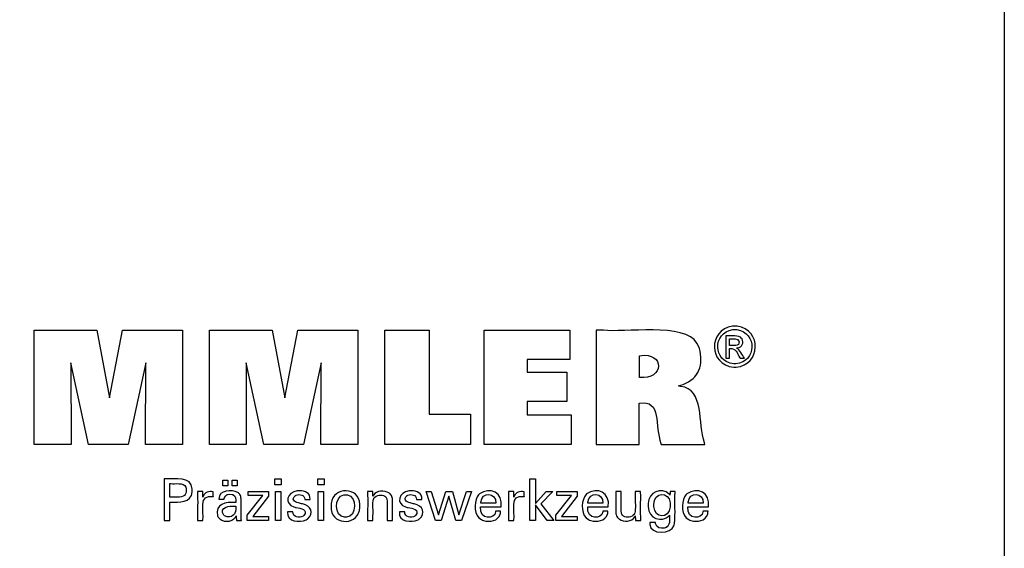
# Model space of a CAD drawing. Extents: x 13 to 827, y 18 to 575.
# Drawn here: x 631 to 827, y 123 to 229 of the extents above; entities that cross this region are included whole.
import ezdxf

# ---------------------------------------------------------------- set-up
doc = ezdxf.new("R2010")
doc.units = 0
doc.header["$MEASUREMENT"] = 0
doc.layers.add('Ebene 1', color=7, linetype='Continuous', lineweight=0)

msp = doc.modelspace()

# ---------------------------------------------------------------- linework, layer by layer
at = {"layer": 'Ebene 1', "color": 18, "lineweight": 25, "true_color": 0x000000}
for points in [[(12.63, 17.83), (12.63, 575.2), (827.22, 575.2), (827.22, 17.83)], [(671.3, 135.59), (671.3, 136.76), (672.33, 136.76), (672.33, 135.59)], [(673.16, 135.59), (673.16, 136.76), (674.19, 136.76), (674.19, 135.59)], [(682.94, 137.01), (682.94, 135.83), (681.69, 135.83), (681.69, 137.01)], [(691.5, 137.01), (691.5, 135.83), (690.25, 135.83), (690.25, 137.01)], [(681.79, 128.69), (681.79, 134.49), (682.86, 134.49), (682.86, 128.69)], [(690.34, 128.69), (690.34, 134.49), (691.41, 134.49), (691.41, 128.69)]]:
    msp.add_lwpolyline(points, close=True, dxfattribs=at)
for points in [[(633.68, 143.82), (633.68, 166.64), (646.2, 166.64), (648.7, 153.14), (651.3, 166.64), (663.24, 166.64), (663.24, 143.82), (655.86, 143.82), (655.96, 160.15), (652.42, 143.82), (644.49, 143.82), (640.99, 160.15), (641.03, 143.82), (633.68, 143.82)], [(668.66, 143.82), (668.66, 166.64), (681.17, 166.64), (683.68, 153.14), (686.28, 166.64), (698.22, 166.64), (698.22, 143.82), (690.84, 143.82), (690.94, 160.15), (687.4, 143.82), (679.47, 143.82), (675.97, 160.15), (676, 143.82), (668.66, 143.82)], [(720.74, 149.88), (720.74, 143.82), (703.63, 143.82), (703.63, 166.61), (712.45, 166.61), (712.45, 149.88), (720.74, 149.88)], [(723.44, 143.82), (723.44, 166.64), (740.51, 166.64), (740.51, 160.78), (732.05, 160.78), (732.05, 158.3), (739.91, 158.3), (739.91, 152.44), (732.05, 152.44), (732.05, 149.75), (740.81, 149.75), (740.81, 143.82), (723.44, 143.82)], [(733.66, 128.69), (732.59, 128.69), (732.59, 137.01), (733.66, 137.01), (733.66, 132.12), (735.85, 134.5), (737.16, 134.5), (734.74, 132), (737.33, 128.69), (736.02, 128.69), (733.66, 131.8), (733.66, 128.69)], [(676.17, 128.69), (676.17, 129.76), (679.26, 133.69), (676.37, 133.69), (676.37, 134.49), (680.44, 134.49), (680.44, 133.55), (677.27, 129.51), (680.43, 129.51), (680.43, 128.69), (676.17, 128.69)], [(717.1, 134.49), (718.42, 129.84), (719.9, 134.49), (720.93, 134.49), (718.93, 128.69), (717.81, 128.69), (716.41, 133.56), (714.88, 128.69), (713.75, 128.69), (711.85, 134.49), (712.9, 134.49), (714.34, 129.84), (715.8, 134.49), (717.1, 134.49)], [(737.76, 128.69), (737.76, 129.76), (740.85, 133.69), (737.95, 133.69), (737.95, 134.49), (742.03, 134.49), (742.03, 133.55), (738.85, 129.51), (742.02, 129.51), (742.02, 128.69), (737.76, 128.69)]]:
    msp.add_lwpolyline(points, dxfattribs=at)
for points, knots in [([(745.8, 143.82), (745.8, 143.82), (745.8, 144.61), (745.8, 144.61), (745.8, 151.69), (745.8, 158.78), (745.8, 165.86), (745.8, 165.86), (745.8, 166.64), (745.8, 166.64), (745.8, 166.64), (747.28, 166.64), (747.28, 166.64), (751.04, 166.07), (763.61, 168.22), (765.91, 164.04), (765.91, 164.04), (766.16, 163.57), (766.16, 163.57), (766.16, 163.57), (766.38, 163.01), (766.38, 163.01), (767.25, 159.89), (766.36, 156.97), (763.13, 155.82), (763.13, 155.82), (762.67, 155.66), (762.67, 155.66), (762.67, 155.66), (762.19, 155.52), (762.19, 155.52), (762.19, 155.52), (762.64, 155.44), (762.64, 155.44), (767.42, 154.88), (766.08, 148.06), (767.4, 144.17), (767.4, 144.17), (767.47, 143.82), (767.47, 143.82), (767.47, 143.82), (767.18, 143.82), (767.18, 143.82), (764.47, 143.82), (761.77, 143.82), (759.06, 143.82), (759.06, 143.82), (758.77, 143.82), (758.77, 143.82), (758.77, 143.82), (758.7, 144.07), (758.7, 144.07), (757.42, 147.47), (758.9, 152.9), (754.42, 152.09), (754.42, 152.09), (754.39, 152.08), (754.39, 152.08), (754.39, 152.08), (754.39, 151.8), (754.39, 151.8), (754.39, 149.24), (754.39, 146.67), (754.39, 144.11), (754.39, 144.11), (754.39, 143.82), (754.39, 143.82), (754.39, 143.82), (754.1, 143.82), (754.1, 143.82), (751.43, 143.82), (748.76, 143.82), (746.1, 143.82), (746.1, 143.82), (745.8, 143.82), (745.8, 143.82)], [0, 0, 0, 0, 1, 1, 1, 2, 2, 2, 3, 3, 3, 4, 4, 4, 5, 5, 5, 6, 6, 6, 7, 7, 7, 8, 8, 8, 9, 9, 9, 10, 10, 10, 11, 11, 11, 12, 12, 12, 13, 13, 13, 14, 14, 14, 15, 15, 15, 16, 16, 16, 17, 17, 17, 18, 18, 18, 19, 19, 19, 20, 20, 20, 21, 21, 21, 22, 22, 22, 23, 23, 23, 24, 24, 24, 25, 25, 25, 25]), ([(773.46, 167.45), (773.46, 167.45), (773.69, 167.44), (773.69, 167.44), (773.69, 167.44), (773.92, 167.42), (773.92, 167.42), (778.89, 166.71), (778.7, 159.71), (773.7, 159.26), (773.7, 159.26), (773.46, 159.25), (773.46, 159.25), (773.46, 159.25), (773.23, 159.26), (773.23, 159.26), (768.22, 159.72), (768.03, 166.7), (773.01, 167.42), (773.01, 167.42), (773.23, 167.44), (773.23, 167.44), (773.23, 167.44), (773.46, 167.45), (773.46, 167.45)], [0, 0, 0, 0, 1, 1, 1, 2, 2, 2, 3, 3, 3, 4, 4, 4, 5, 5, 5, 6, 6, 6, 7, 7, 7, 8, 8, 8, 8]), ([(773.46, 166.77), (773.46, 166.77), (773.27, 166.77), (773.27, 166.77), (773.27, 166.77), (773.08, 166.75), (773.08, 166.75), (768.93, 166.13), (769.09, 160.33), (773.27, 159.94), (773.27, 159.94), (773.46, 159.93), (773.46, 159.93), (773.46, 159.93), (773.66, 159.94), (773.66, 159.94), (777.83, 160.32), (777.99, 166.14), (773.84, 166.75), (773.84, 166.75), (773.65, 166.77), (773.65, 166.77), (773.65, 166.77), (773.46, 166.77), (773.46, 166.77)], [0, 0, 0, 0, 1, 1, 1, 2, 2, 2, 3, 3, 3, 4, 4, 4, 5, 5, 5, 6, 6, 6, 7, 7, 7, 8, 8, 8, 8]), ([(771.67, 161.09), (771.67, 161.09), (771.67, 161.24), (771.67, 161.24), (771.67, 162.61), (771.67, 163.98), (771.67, 165.34), (771.67, 165.34), (771.67, 165.5), (771.67, 165.5), (771.67, 165.5), (771.86, 165.5), (771.86, 165.5), (772.61, 165.42), (774.34, 165.74), (774.81, 165.01), (774.81, 165.01), (774.86, 164.95), (774.86, 164.95), (774.86, 164.95), (774.9, 164.88), (774.9, 164.88), (775.33, 164.14), (774.86, 163.26), (774.05, 163.09), (774.05, 163.09), (773.93, 163.07), (773.93, 163.07), (773.93, 163.07), (773.8, 163.06), (773.8, 163.06), (773.8, 163.06), (773.85, 163.04), (773.85, 163.04), (774.41, 162.83), (775.01, 161.6), (775.35, 161.12), (775.35, 161.12), (775.37, 161.09), (775.37, 161.09), (775.37, 161.09), (775.34, 161.09), (775.34, 161.09), (775.07, 161.09), (774.8, 161.09), (774.53, 161.09), (774.53, 161.09), (774.5, 161.09), (774.5, 161.09), (774.5, 161.09), (774.49, 161.11), (774.49, 161.11), (773.85, 162.06), (773.74, 163.14), (772.39, 162.96), (772.39, 162.96), (772.37, 162.96), (772.37, 162.96), (772.37, 162.96), (772.37, 162.89), (772.37, 162.89), (772.37, 162.31), (772.37, 161.73), (772.37, 161.15), (772.37, 161.15), (772.37, 161.09), (772.37, 161.09), (772.37, 161.09), (772.35, 161.09), (772.35, 161.09), (772.13, 161.09), (771.91, 161.09), (771.69, 161.09), (771.69, 161.09), (771.67, 161.09), (771.67, 161.09)], [0, 0, 0, 0, 1, 1, 1, 2, 2, 2, 3, 3, 3, 4, 4, 4, 5, 5, 5, 6, 6, 6, 7, 7, 7, 8, 8, 8, 9, 9, 9, 10, 10, 10, 11, 11, 11, 12, 12, 12, 13, 13, 13, 14, 14, 14, 15, 15, 15, 16, 16, 16, 17, 17, 17, 18, 18, 18, 19, 19, 19, 20, 20, 20, 21, 21, 21, 22, 22, 22, 23, 23, 23, 24, 24, 24, 25, 25, 25, 25]), ([(772.37, 163.57), (772.37, 163.57), (772.48, 163.57), (772.48, 163.57), (773.1, 163.6), (774.43, 163.34), (774.3, 164.37), (774.3, 164.37), (774.29, 164.41), (774.29, 164.41), (774.29, 164.41), (774.28, 164.45), (774.28, 164.45), (774.05, 165.1), (773.03, 164.84), (772.48, 164.9), (772.48, 164.9), (772.37, 164.9), (772.37, 164.9), (772.37, 164.9), (772.37, 164.85), (772.37, 164.85), (772.37, 164.44), (772.37, 164.03), (772.37, 163.61), (772.37, 163.61), (772.37, 163.57), (772.37, 163.57)], [0, 0, 0, 0, 1, 1, 1, 2, 2, 2, 3, 3, 3, 4, 4, 4, 5, 5, 5, 6, 6, 6, 7, 7, 7, 8, 8, 8, 9, 9, 9, 9]), ([(754.41, 157.22), (754.41, 157.22), (754.43, 157.22), (754.43, 157.22), (759.32, 156.6), (759.65, 162.39), (754.45, 161.54), (754.45, 161.54), (754.41, 161.54), (754.41, 161.54), (754.41, 161.54), (754.41, 161.39), (754.41, 161.39), (754.41, 160.05), (754.41, 158.71), (754.41, 157.37), (754.41, 157.37), (754.41, 157.22), (754.41, 157.22)], [0, 0, 0, 0, 1, 1, 1, 2, 2, 2, 3, 3, 3, 4, 4, 4, 5, 5, 5, 6, 6, 6, 6]), ([(659.6, 128.69), (659.6, 128.69), (659.6, 128.98), (659.6, 128.98), (659.6, 131.56), (659.6, 134.14), (659.6, 136.72), (659.6, 136.72), (659.6, 137.01), (659.6, 137.01), (659.6, 137.01), (659.96, 137.01), (659.96, 137.01), (661.74, 136.88), (665.05, 137.68), (665.2, 134.97), (665.2, 134.97), (665.21, 134.72), (665.21, 134.72), (665.21, 134.72), (665.2, 134.45), (665.2, 134.45), (665.02, 132.15), (662.57, 132.34), (660.87, 132.34), (660.87, 132.34), (660.71, 132.34), (660.71, 132.34), (660.71, 132.34), (660.71, 132.22), (660.71, 132.22), (660.71, 131.08), (660.71, 129.95), (660.71, 128.82), (660.71, 128.82), (660.71, 128.69), (660.71, 128.69), (660.71, 128.69), (660.67, 128.69), (660.67, 128.69), (660.33, 128.69), (659.98, 128.69), (659.64, 128.69), (659.64, 128.69), (659.6, 128.69), (659.6, 128.69)], [0, 0, 0, 0, 1, 1, 1, 2, 2, 2, 3, 3, 3, 4, 4, 4, 5, 5, 5, 6, 6, 6, 7, 7, 7, 8, 8, 8, 9, 9, 9, 10, 10, 10, 11, 11, 11, 12, 12, 12, 13, 13, 13, 14, 14, 14, 15, 15, 15, 15]), ([(662.31, 133.37), (662.31, 133.37), (662.51, 133.37), (662.51, 133.37), (662.51, 133.37), (662.7, 133.38), (662.7, 133.38), (663.81, 133.46), (664.16, 134.08), (663.99, 135.13), (663.99, 135.13), (663.95, 135.26), (663.95, 135.26), (663.95, 135.26), (663.91, 135.38), (663.91, 135.38), (663.54, 136.33), (661.71, 135.97), (660.91, 136.05), (660.91, 136.05), (660.71, 136.05), (660.71, 136.05), (660.71, 136.05), (660.71, 135.96), (660.71, 135.96), (660.71, 135.12), (660.71, 134.29), (660.71, 133.46), (660.71, 133.46), (660.71, 133.37), (660.71, 133.37), (660.71, 133.37), (660.76, 133.37), (660.76, 133.37), (661.26, 133.37), (661.76, 133.37), (662.26, 133.37), (662.26, 133.37), (662.31, 133.37), (662.31, 133.37)], [0, 0, 0, 0, 1, 1, 1, 2, 2, 2, 3, 3, 3, 4, 4, 4, 5, 5, 5, 6, 6, 6, 7, 7, 7, 8, 8, 8, 9, 9, 9, 10, 10, 10, 11, 11, 11, 12, 12, 12, 13, 13, 13, 13]), ([(692.91, 131.48), (692.91, 131.48), (692.92, 131.79), (692.92, 131.79), (692.92, 131.79), (692.95, 132.09), (692.95, 132.09), (693.27, 135.54), (698.58, 135.47), (698.64, 131.94), (698.64, 131.94), (698.65, 131.63), (698.65, 131.63), (698.65, 131.63), (698.64, 131.32), (698.64, 131.32), (698.6, 127.76), (693.29, 127.59), (692.95, 130.9), (692.95, 130.9), (692.92, 131.18), (692.92, 131.18), (692.92, 131.18), (692.91, 131.48), (692.91, 131.48)], [0, 0, 0, 0, 1, 1, 1, 2, 2, 2, 3, 3, 3, 4, 4, 4, 5, 5, 5, 6, 6, 6, 7, 7, 7, 8, 8, 8, 8]), ([(726.74, 130.55), (726.74, 130.55), (726.73, 130.36), (726.73, 130.36), (726.73, 130.36), (726.71, 130.17), (726.71, 130.17), (726.71, 130.17), (726.66, 129.99), (726.66, 129.99), (726.24, 128.57), (724.57, 128.34), (723.33, 128.7), (723.33, 128.7), (723.1, 128.78), (723.1, 128.78), (723.1, 128.78), (722.89, 128.88), (722.89, 128.88), (721.4, 129.62), (721.41, 132.19), (722.07, 133.42), (722.07, 133.42), (722.2, 133.63), (722.2, 133.63), (722.2, 133.63), (722.34, 133.82), (722.34, 133.82), (722.34, 133.82), (722.5, 133.99), (722.5, 133.99), (724.61, 135.57), (727.28, 134.18), (726.83, 131.47), (726.83, 131.47), (726.82, 131.42), (726.82, 131.42), (726.82, 131.42), (726.68, 131.42), (726.68, 131.42), (725.41, 131.42), (724.13, 131.42), (722.86, 131.42), (722.86, 131.42), (722.71, 131.42), (722.71, 131.42), (722.71, 131.42), (722.71, 131.41), (722.71, 131.41), (722.43, 128.77), (725.63, 128.89), (725.72, 130.43), (725.72, 130.43), (725.73, 130.55), (725.73, 130.55), (725.73, 130.55), (725.77, 130.55), (725.77, 130.55), (726.08, 130.55), (726.39, 130.55), (726.7, 130.55), (726.7, 130.55), (726.74, 130.55), (726.74, 130.55)], [0, 0, 0, 0, 1, 1, 1, 2, 2, 2, 3, 3, 3, 4, 4, 4, 5, 5, 5, 6, 6, 6, 7, 7, 7, 8, 8, 8, 9, 9, 9, 10, 10, 10, 11, 11, 11, 12, 12, 12, 13, 13, 13, 14, 14, 14, 15, 15, 15, 16, 16, 16, 17, 17, 17, 18, 18, 18, 19, 19, 19, 20, 20, 20, 21, 21, 21, 21]), ([(748.12, 130.55), (748.12, 130.55), (748.11, 130.36), (748.11, 130.36), (748.11, 130.36), (748.09, 130.17), (748.09, 130.17), (748.09, 130.17), (748.05, 129.99), (748.05, 129.99), (747.63, 128.57), (745.95, 128.34), (744.71, 128.7), (744.71, 128.7), (744.48, 128.78), (744.48, 128.78), (744.48, 128.78), (744.27, 128.88), (744.27, 128.88), (742.78, 129.62), (742.79, 132.18), (743.45, 133.42), (743.45, 133.42), (743.58, 133.63), (743.58, 133.63), (743.58, 133.63), (743.73, 133.82), (743.73, 133.82), (743.73, 133.82), (743.89, 133.99), (743.89, 133.99), (745.99, 135.57), (748.66, 134.18), (748.21, 131.47), (748.21, 131.47), (748.21, 131.45), (748.21, 131.45), (748.21, 131.45), (748.21, 131.42), (748.21, 131.42), (748.21, 131.42), (748.07, 131.42), (748.07, 131.42), (746.79, 131.42), (745.52, 131.42), (744.24, 131.42), (744.24, 131.42), (744.1, 131.42), (744.1, 131.42), (744.1, 131.42), (744.1, 131.41), (744.1, 131.41), (743.81, 128.77), (747.01, 128.89), (747.11, 130.43), (747.11, 130.43), (747.12, 130.55), (747.12, 130.55), (747.12, 130.55), (747.15, 130.55), (747.15, 130.55), (747.46, 130.55), (747.78, 130.55), (748.09, 130.55), (748.09, 130.55), (748.12, 130.55), (748.12, 130.55)], [0, 0, 0, 0, 1, 1, 1, 2, 2, 2, 3, 3, 3, 4, 4, 4, 5, 5, 5, 6, 6, 6, 7, 7, 7, 8, 8, 8, 9, 9, 9, 10, 10, 10, 11, 11, 11, 12, 12, 12, 13, 13, 13, 14, 14, 14, 15, 15, 15, 16, 16, 16, 17, 17, 17, 18, 18, 18, 19, 19, 19, 20, 20, 20, 21, 21, 21, 22, 22, 22, 22]), ([(768.11, 130.55), (768.11, 130.55), (768.1, 130.36), (768.1, 130.36), (768.1, 130.36), (768.08, 130.17), (768.08, 130.17), (768.08, 130.17), (768.04, 129.99), (768.04, 129.99), (767.62, 128.57), (765.94, 128.34), (764.7, 128.7), (764.7, 128.7), (764.47, 128.78), (764.47, 128.78), (764.47, 128.78), (764.26, 128.88), (764.26, 128.88), (762.77, 129.62), (762.78, 132.19), (763.44, 133.42), (763.44, 133.42), (763.57, 133.63), (763.57, 133.63), (763.57, 133.63), (763.71, 133.82), (763.71, 133.82), (763.71, 133.82), (763.88, 133.99), (763.88, 133.99), (765.98, 135.57), (768.65, 134.18), (768.2, 131.47), (768.2, 131.47), (768.2, 131.45), (768.2, 131.45), (768.2, 131.45), (768.2, 131.42), (768.2, 131.42), (768.2, 131.42), (768.06, 131.42), (768.06, 131.42), (766.78, 131.42), (765.51, 131.42), (764.23, 131.42), (764.23, 131.42), (764.09, 131.42), (764.09, 131.42), (764.09, 131.42), (764.09, 131.41), (764.09, 131.41), (763.8, 128.76), (767, 128.89), (767.1, 130.43), (767.1, 130.43), (767.11, 130.55), (767.11, 130.55), (767.11, 130.55), (767.14, 130.55), (767.14, 130.55), (767.45, 130.55), (767.77, 130.55), (768.08, 130.55), (768.08, 130.55), (768.11, 130.55), (768.11, 130.55)], [0, 0, 0, 0, 1, 1, 1, 2, 2, 2, 3, 3, 3, 4, 4, 4, 5, 5, 5, 6, 6, 6, 7, 7, 7, 8, 8, 8, 9, 9, 9, 10, 10, 10, 11, 11, 11, 12, 12, 12, 13, 13, 13, 14, 14, 14, 15, 15, 15, 16, 16, 16, 17, 17, 17, 18, 18, 18, 19, 19, 19, 20, 20, 20, 21, 21, 21, 22, 22, 22, 22]), ([(666.28, 128.69), (666.28, 128.69), (666.28, 128.86), (666.28, 128.86), (666.24, 130.72), (666.35, 132.59), (666.25, 134.44), (666.25, 134.44), (666.24, 134.49), (666.24, 134.49), (666.24, 134.49), (666.28, 134.49), (666.28, 134.49), (666.62, 134.49), (666.95, 134.49), (667.28, 134.49), (667.28, 134.49), (667.32, 134.49), (667.32, 134.49), (667.32, 134.49), (667.32, 134.45), (667.32, 134.45), (667.32, 134.11), (667.33, 133.76), (667.34, 133.42), (667.34, 133.42), (667.34, 133.38), (667.34, 133.38), (667.34, 133.38), (667.38, 133.5), (667.38, 133.5), (667.67, 134.38), (668.57, 134.59), (669.39, 134.45), (669.39, 134.45), (669.41, 134.45), (669.41, 134.45), (669.41, 134.45), (669.41, 134.41), (669.41, 134.41), (669.41, 134.1), (669.41, 133.79), (669.41, 133.49), (669.41, 133.49), (669.41, 133.45), (669.41, 133.45), (669.41, 133.45), (669.37, 133.46), (669.37, 133.46), (666.38, 134.03), (667.6, 130.49), (667.34, 128.81), (667.34, 128.81), (667.34, 128.69), (667.34, 128.69), (667.34, 128.69), (667.31, 128.69), (667.31, 128.69), (666.98, 128.69), (666.65, 128.69), (666.32, 128.69), (666.32, 128.69), (666.28, 128.69), (666.28, 128.69)], [0, 0, 0, 0, 1, 1, 1, 2, 2, 2, 3, 3, 3, 4, 4, 4, 5, 5, 5, 6, 6, 6, 7, 7, 7, 8, 8, 8, 9, 9, 9, 10, 10, 10, 11, 11, 11, 12, 12, 12, 13, 13, 13, 14, 14, 14, 15, 15, 15, 16, 16, 16, 17, 17, 17, 18, 18, 18, 19, 19, 19, 20, 20, 20, 21, 21, 21, 21]), ([(675.02, 128.69), (675.02, 128.69), (674.99, 128.69), (674.99, 128.69), (674.69, 128.69), (674.39, 128.69), (674.09, 128.69), (674.09, 128.69), (674.06, 128.69), (674.06, 128.69), (674.06, 128.69), (674.05, 128.74), (674.05, 128.74), (673.99, 129.01), (673.96, 129.33), (673.95, 129.6), (673.95, 129.6), (673.95, 129.61), (673.95, 129.61), (673.95, 129.61), (673.89, 129.5), (673.89, 129.5), (673.89, 129.5), (673.84, 129.39), (673.84, 129.39), (673.2, 128.27), (671.01, 128.27), (670.38, 129.39), (670.38, 129.39), (670.31, 129.52), (670.31, 129.52), (670.31, 129.52), (670.25, 129.66), (670.25, 129.66), (669.67, 132.02), (671.97, 132.41), (673.76, 132.29), (673.76, 132.29), (673.89, 132.29), (673.89, 132.29), (673.89, 132.29), (673.89, 132.38), (673.89, 132.38), (673.87, 132.96), (674.03, 133.55), (673.38, 133.84), (673.38, 133.84), (673.29, 133.87), (673.29, 133.87), (673.29, 133.87), (673.19, 133.9), (673.19, 133.9), (672.55, 134.04), (671.74, 133.9), (671.59, 133.15), (671.59, 133.15), (671.57, 133.05), (671.57, 133.05), (671.57, 133.05), (671.57, 132.95), (671.57, 132.95), (671.57, 132.95), (671.53, 132.95), (671.53, 132.95), (671.21, 132.95), (670.9, 132.95), (670.58, 132.95), (670.58, 132.95), (670.54, 132.95), (670.54, 132.95), (670.54, 132.95), (670.54, 132.96), (670.54, 132.96), (670.42, 134.88), (673.18, 134.88), (674.29, 134.29), (674.29, 134.29), (674.42, 134.2), (674.42, 134.2), (674.42, 134.2), (674.53, 134.1), (674.53, 134.1), (674.53, 134.1), (674.63, 133.99), (674.63, 133.99), (674.63, 133.99), (674.72, 133.86), (674.72, 133.86), (674.87, 133.61), (674.94, 133.32), (674.96, 133.03), (674.96, 133.03), (674.96, 132.82), (674.96, 132.82), (674.96, 132.82), (674.96, 132.7), (674.96, 132.7), (674.96, 131.86), (674.96, 131.02), (674.96, 130.17), (674.96, 130.17), (674.96, 129.25), (674.96, 129.25), (674.96, 129.1), (674.98, 128.95), (675, 128.81), (675, 128.81), (675.01, 128.77), (675.01, 128.77), (675.01, 128.77), (675.01, 128.73), (675.01, 128.73), (675.01, 128.73), (675.02, 128.69), (675.02, 128.69)], [0, 0, 0, 0, 1, 1, 1, 2, 2, 2, 3, 3, 3, 4, 4, 4, 5, 5, 5, 6, 6, 6, 7, 7, 7, 8, 8, 8, 9, 9, 9, 10, 10, 10, 11, 11, 11, 12, 12, 12, 13, 13, 13, 14, 14, 14, 15, 15, 15, 16, 16, 16, 17, 17, 17, 18, 18, 18, 19, 19, 19, 20, 20, 20, 21, 21, 21, 22, 22, 22, 23, 23, 23, 24, 24, 24, 25, 25, 25, 26, 26, 26, 27, 27, 27, 28, 28, 28, 29, 29, 29, 30, 30, 30, 31, 31, 31, 32, 32, 32, 33, 33, 33, 34, 34, 34, 35, 35, 35, 36, 36, 36, 37, 37, 37, 38, 38, 38, 38]), ([(684.24, 130.44), (684.24, 130.44), (684.27, 130.44), (684.27, 130.44), (684.6, 130.44), (684.94, 130.44), (685.27, 130.44), (685.27, 130.44), (685.31, 130.44), (685.31, 130.44), (685.31, 130.44), (685.31, 130.43), (685.31, 130.43), (685.28, 129.37), (686.6, 129.13), (687.33, 129.57), (687.33, 129.57), (687.41, 129.62), (687.41, 129.62), (687.41, 129.62), (687.48, 129.68), (687.48, 129.68), (688.4, 130.9), (686.83, 131.13), (685.97, 131.29), (685.97, 131.29), (685.86, 131.32), (685.86, 131.32), (685.86, 131.32), (685.82, 131.33), (685.82, 131.33), (685.82, 131.33), (685.65, 131.37), (685.65, 131.37), (685.65, 131.37), (685.49, 131.42), (685.49, 131.42), (683.49, 132.01), (684.1, 134.44), (686.17, 134.59), (686.17, 134.59), (686.39, 134.61), (686.39, 134.61), (686.39, 134.61), (686.62, 134.62), (686.62, 134.62), (687.68, 134.64), (688.82, 134.17), (688.72, 132.94), (688.72, 132.94), (688.72, 132.93), (688.72, 132.93), (688.72, 132.93), (688.71, 132.93), (688.71, 132.93), (688.71, 132.93), (688.71, 132.92), (688.71, 132.92), (688.71, 132.92), (688.68, 132.92), (688.68, 132.92), (688.35, 132.92), (688.02, 132.92), (687.68, 132.92), (687.68, 132.92), (687.65, 132.92), (687.65, 132.92), (687.65, 132.92), (687.65, 132.93), (687.65, 132.93), (687.68, 133.84), (686.63, 134.02), (685.95, 133.76), (685.95, 133.76), (685.87, 133.72), (685.87, 133.72), (685.87, 133.72), (685.79, 133.68), (685.79, 133.68), (684.92, 133.01), (685.55, 132.36), (686.4, 132.23), (686.4, 132.23), (686.58, 132.18), (686.58, 132.18), (686.58, 132.18), (686.79, 132.12), (686.79, 132.12), (686.79, 132.12), (687.01, 132.06), (687.01, 132.06), (687.01, 132.06), (687.21, 132.01), (687.21, 132.01), (688.98, 131.76), (689.43, 130.11), (688.27, 129.04), (688.27, 129.04), (688.12, 128.94), (688.12, 128.94), (688.12, 128.94), (687.97, 128.85), (687.97, 128.85), (686.66, 128.26), (684.04, 128.39), (684.24, 130.4), (684.24, 130.4), (684.24, 130.44), (684.24, 130.44)], [0, 0, 0, 0, 1, 1, 1, 2, 2, 2, 3, 3, 3, 4, 4, 4, 5, 5, 5, 6, 6, 6, 7, 7, 7, 8, 8, 8, 9, 9, 9, 10, 10, 10, 11, 11, 11, 12, 12, 12, 13, 13, 13, 14, 14, 14, 15, 15, 15, 16, 16, 16, 17, 17, 17, 18, 18, 18, 19, 19, 19, 20, 20, 20, 21, 21, 21, 22, 22, 22, 23, 23, 23, 24, 24, 24, 25, 25, 25, 26, 26, 26, 27, 27, 27, 28, 28, 28, 29, 29, 29, 30, 30, 30, 31, 31, 31, 32, 32, 32, 33, 33, 33, 34, 34, 34, 35, 35, 35, 36, 36, 36, 36]), ([(695.8, 133.85), (695.8, 133.85), (695.62, 133.84), (695.62, 133.84), (695.62, 133.84), (695.45, 133.82), (695.45, 133.82), (693.54, 133.55), (693.44, 129.43), (695.59, 129.37), (695.59, 129.37), (695.78, 129.36), (695.78, 129.36), (695.78, 129.36), (695.96, 129.37), (695.96, 129.37), (698.07, 129.44), (698.11, 133.6), (696.16, 133.82), (696.16, 133.82), (695.98, 133.84), (695.98, 133.84), (695.98, 133.84), (695.8, 133.85), (695.8, 133.85)], [0, 0, 0, 0, 1, 1, 1, 2, 2, 2, 3, 3, 3, 4, 4, 4, 5, 5, 5, 6, 6, 6, 7, 7, 7, 8, 8, 8, 8]), ([(701.27, 133.54), (701.27, 133.54), (701.32, 133.64), (701.32, 133.64), (701.32, 133.64), (701.37, 133.74), (701.37, 133.74), (701.98, 134.7), (703.55, 134.76), (704.43, 134.19), (704.43, 134.19), (704.52, 134.13), (704.52, 134.13), (704.52, 134.13), (704.6, 134.07), (704.6, 134.07), (704.6, 134.07), (704.68, 134), (704.68, 134), (704.9, 133.8), (705.04, 133.57), (705.1, 133.28), (705.1, 133.28), (705.12, 133.21), (705.12, 133.21), (705.12, 133.21), (705.13, 133.13), (705.13, 133.13), (705.22, 132.01), (705.14, 130.76), (705.17, 129.63), (705.17, 129.63), (705.17, 128.69), (705.17, 128.69), (705.17, 128.69), (705.13, 128.69), (705.13, 128.69), (704.8, 128.69), (704.47, 128.69), (704.14, 128.69), (704.14, 128.69), (704.1, 128.69), (704.1, 128.69), (704.1, 128.69), (704.1, 129.64), (704.1, 129.64), (704.05, 130.62), (704.19, 131.98), (704.04, 132.93), (704.04, 132.93), (704, 133.05), (704, 133.05), (704, 133.05), (703.96, 133.16), (703.96, 133.16), (703.79, 133.53), (703.49, 133.7), (703.09, 133.76), (703.09, 133.76), (702.95, 133.77), (702.95, 133.77), (702.95, 133.77), (702.81, 133.77), (702.81, 133.77), (702.81, 133.77), (702.66, 133.77), (702.66, 133.77), (702.66, 133.77), (702.52, 133.76), (702.52, 133.76), (702.1, 133.71), (701.7, 133.5), (701.46, 133.14), (701.46, 133.14), (701.41, 133.04), (701.41, 133.04), (701.41, 133.04), (701.36, 132.93), (701.36, 132.93), (701.15, 132.2), (701.34, 130.48), (701.27, 129.67), (701.27, 129.67), (701.27, 128.69), (701.27, 128.69), (701.27, 128.69), (701.24, 128.69), (701.24, 128.69), (700.9, 128.69), (700.57, 128.69), (700.24, 128.69), (700.24, 128.69), (700.2, 128.69), (700.2, 128.69), (700.2, 128.69), (700.2, 128.85), (700.2, 128.85), (700.17, 130.69), (700.27, 132.59), (700.16, 134.43), (700.16, 134.43), (700.16, 134.49), (700.16, 134.49), (700.16, 134.49), (700.19, 134.49), (700.19, 134.49), (700.53, 134.49), (700.86, 134.49), (701.2, 134.49), (701.2, 134.49), (701.24, 134.49), (701.24, 134.49), (701.24, 134.49), (701.24, 134.46), (701.24, 134.46), (701.25, 134.16), (701.26, 133.87), (701.27, 133.58), (701.27, 133.58), (701.27, 133.54), (701.27, 133.54)], [0, 0, 0, 0, 1, 1, 1, 2, 2, 2, 3, 3, 3, 4, 4, 4, 5, 5, 5, 6, 6, 6, 7, 7, 7, 8, 8, 8, 9, 9, 9, 10, 10, 10, 11, 11, 11, 12, 12, 12, 13, 13, 13, 14, 14, 14, 15, 15, 15, 16, 16, 16, 17, 17, 17, 18, 18, 18, 19, 19, 19, 20, 20, 20, 21, 21, 21, 22, 22, 22, 23, 23, 23, 24, 24, 24, 25, 25, 25, 26, 26, 26, 27, 27, 27, 28, 28, 28, 29, 29, 29, 30, 30, 30, 31, 31, 31, 32, 32, 32, 33, 33, 33, 34, 34, 34, 35, 35, 35, 36, 36, 36, 37, 37, 37, 38, 38, 38, 39, 39, 39, 40, 40, 40, 40]), ([(706.53, 130.44), (706.53, 130.44), (706.56, 130.44), (706.56, 130.44), (706.9, 130.44), (707.23, 130.44), (707.56, 130.44), (707.56, 130.44), (707.6, 130.44), (707.6, 130.44), (707.6, 130.44), (707.6, 130.43), (707.6, 130.43), (707.57, 129.38), (708.88, 129.13), (709.63, 129.57), (709.63, 129.57), (709.7, 129.62), (709.7, 129.62), (709.7, 129.62), (709.77, 129.68), (709.77, 129.68), (710.69, 130.9), (709.13, 131.13), (708.27, 131.29), (708.27, 131.29), (708.15, 131.32), (708.15, 131.32), (708.15, 131.32), (708.11, 131.33), (708.11, 131.33), (708.11, 131.33), (707.94, 131.37), (707.94, 131.37), (707.94, 131.37), (707.78, 131.42), (707.78, 131.42), (705.79, 132.01), (706.39, 134.44), (708.47, 134.59), (708.47, 134.59), (708.69, 134.61), (708.69, 134.61), (708.69, 134.61), (708.91, 134.62), (708.91, 134.62), (709.97, 134.64), (711.12, 134.17), (711.01, 132.94), (711.01, 132.94), (711.01, 132.93), (711.01, 132.93), (711.01, 132.93), (711.01, 132.93), (711.01, 132.93), (711.01, 132.93), (711.01, 132.92), (711.01, 132.92), (711.01, 132.92), (710.97, 132.92), (710.97, 132.92), (710.64, 132.92), (710.31, 132.92), (709.98, 132.92), (709.98, 132.92), (709.94, 132.92), (709.94, 132.92), (709.94, 132.92), (709.94, 132.93), (709.94, 132.93), (709.97, 133.84), (708.92, 134.02), (708.25, 133.76), (708.25, 133.76), (708.16, 133.72), (708.16, 133.72), (708.16, 133.72), (708.08, 133.68), (708.08, 133.68), (707.22, 133), (707.84, 132.36), (708.7, 132.23), (708.7, 132.23), (708.87, 132.18), (708.87, 132.18), (708.87, 132.18), (709.08, 132.12), (709.08, 132.12), (709.08, 132.12), (709.3, 132.06), (709.3, 132.06), (709.3, 132.06), (709.51, 132.01), (709.51, 132.01), (711.27, 131.76), (711.73, 130.11), (710.56, 129.04), (710.56, 129.04), (710.42, 128.94), (710.42, 128.94), (710.42, 128.94), (710.26, 128.85), (710.26, 128.85), (708.95, 128.26), (706.34, 128.39), (706.53, 130.4), (706.53, 130.4), (706.53, 130.44), (706.53, 130.44)], [0, 0, 0, 0, 1, 1, 1, 2, 2, 2, 3, 3, 3, 4, 4, 4, 5, 5, 5, 6, 6, 6, 7, 7, 7, 8, 8, 8, 9, 9, 9, 10, 10, 10, 11, 11, 11, 12, 12, 12, 13, 13, 13, 14, 14, 14, 15, 15, 15, 16, 16, 16, 17, 17, 17, 18, 18, 18, 19, 19, 19, 20, 20, 20, 21, 21, 21, 22, 22, 22, 23, 23, 23, 24, 24, 24, 25, 25, 25, 26, 26, 26, 27, 27, 27, 28, 28, 28, 29, 29, 29, 30, 30, 30, 31, 31, 31, 32, 32, 32, 33, 33, 33, 34, 34, 34, 35, 35, 35, 36, 36, 36, 36]), ([(722.77, 132.17), (722.77, 132.17), (722.87, 132.17), (722.87, 132.17), (723.8, 132.17), (724.73, 132.17), (725.66, 132.17), (725.66, 132.17), (725.76, 132.17), (725.76, 132.17), (725.76, 132.17), (725.76, 132.17), (725.76, 132.17), (725.9, 134.42), (722.93, 134.5), (722.78, 132.34), (722.78, 132.34), (722.77, 132.17), (722.77, 132.17)], [0, 0, 0, 0, 1, 1, 1, 2, 2, 2, 3, 3, 3, 4, 4, 4, 5, 5, 5, 6, 6, 6, 6]), ([(728.31, 128.69), (728.31, 128.69), (728.31, 128.86), (728.31, 128.86), (728.28, 130.72), (728.37, 132.58), (728.28, 134.44), (728.28, 134.44), (728.28, 134.49), (728.28, 134.49), (728.28, 134.49), (728.32, 134.49), (728.32, 134.49), (728.65, 134.49), (728.98, 134.49), (729.31, 134.49), (729.31, 134.49), (729.35, 134.49), (729.35, 134.49), (729.35, 134.49), (729.35, 134.45), (729.35, 134.45), (729.36, 134.11), (729.37, 133.76), (729.37, 133.42), (729.37, 133.42), (729.37, 133.38), (729.37, 133.38), (729.37, 133.38), (729.41, 133.5), (729.41, 133.5), (729.71, 134.38), (730.6, 134.59), (731.42, 134.45), (731.42, 134.45), (731.44, 134.45), (731.44, 134.45), (731.44, 134.45), (731.44, 134.41), (731.44, 134.41), (731.44, 134.1), (731.44, 133.79), (731.44, 133.49), (731.44, 133.49), (731.44, 133.45), (731.44, 133.45), (731.44, 133.45), (731.4, 133.46), (731.4, 133.46), (728.41, 134.03), (729.63, 130.49), (729.37, 128.81), (729.37, 128.81), (729.37, 128.69), (729.37, 128.69), (729.37, 128.69), (729.34, 128.69), (729.34, 128.69), (729.01, 128.69), (728.68, 128.69), (728.35, 128.69), (728.35, 128.69), (728.31, 128.69), (728.31, 128.69)], [0, 0, 0, 0, 1, 1, 1, 2, 2, 2, 3, 3, 3, 4, 4, 4, 5, 5, 5, 6, 6, 6, 7, 7, 7, 8, 8, 8, 9, 9, 9, 10, 10, 10, 11, 11, 11, 12, 12, 12, 13, 13, 13, 14, 14, 14, 15, 15, 15, 16, 16, 16, 17, 17, 17, 18, 18, 18, 19, 19, 19, 20, 20, 20, 21, 21, 21, 21]), ([(744.16, 132.17), (744.16, 132.17), (744.26, 132.17), (744.26, 132.17), (745.19, 132.17), (746.11, 132.17), (747.04, 132.17), (747.04, 132.17), (747.14, 132.17), (747.14, 132.17), (747.14, 132.17), (747.14, 132.17), (747.14, 132.17), (747.28, 134.42), (744.31, 134.5), (744.16, 132.34), (744.16, 132.34), (744.16, 132.17), (744.16, 132.17)], [0, 0, 0, 0, 1, 1, 1, 2, 2, 2, 3, 3, 3, 4, 4, 4, 5, 5, 5, 6, 6, 6, 6]), ([(753.6, 129.61), (753.6, 129.61), (753.55, 129.5), (753.55, 129.5), (753.55, 129.5), (753.5, 129.41), (753.5, 129.41), (752.89, 128.44), (751.33, 128.36), (750.44, 128.95), (750.44, 128.95), (750.35, 129.01), (750.35, 129.01), (750.35, 129.01), (750.27, 129.08), (750.27, 129.08), (750.27, 129.08), (750.19, 129.14), (750.19, 129.14), (749.97, 129.35), (749.83, 129.57), (749.77, 129.87), (749.77, 129.87), (749.76, 129.93), (749.76, 129.93), (749.76, 129.93), (749.75, 130.01), (749.75, 130.01), (749.66, 131.15), (749.74, 132.4), (749.71, 133.55), (749.71, 133.55), (749.71, 134.49), (749.71, 134.49), (749.71, 134.49), (749.74, 134.49), (749.74, 134.49), (750.07, 134.49), (750.4, 134.49), (750.73, 134.49), (750.73, 134.49), (750.77, 134.49), (750.77, 134.49), (750.77, 134.49), (750.77, 133.53), (750.77, 133.53), (750.82, 132.54), (750.68, 131.16), (750.83, 130.21), (750.83, 130.21), (750.87, 130.09), (750.87, 130.09), (750.87, 130.09), (750.91, 129.98), (750.91, 129.98), (751.07, 129.61), (751.39, 129.43), (751.78, 129.38), (751.78, 129.38), (751.92, 129.37), (751.92, 129.37), (751.92, 129.37), (752.06, 129.36), (752.06, 129.36), (752.06, 129.36), (752.21, 129.37), (752.21, 129.37), (752.21, 129.37), (752.35, 129.38), (752.35, 129.38), (752.78, 129.44), (753.16, 129.64), (753.41, 130), (753.41, 130), (753.46, 130.11), (753.46, 130.11), (753.46, 130.11), (753.51, 130.21), (753.51, 130.21), (753.73, 130.95), (753.53, 132.68), (753.6, 133.5), (753.6, 133.5), (753.6, 134.49), (753.6, 134.49), (753.6, 134.49), (753.64, 134.49), (753.64, 134.49), (753.97, 134.49), (754.3, 134.49), (754.63, 134.49), (754.63, 134.49), (754.67, 134.49), (754.67, 134.49), (754.67, 134.49), (754.67, 134.33), (754.67, 134.33), (754.71, 132.5), (754.59, 130.56), (754.71, 128.75), (754.71, 128.75), (754.72, 128.69), (754.72, 128.69), (754.72, 128.69), (754.68, 128.69), (754.68, 128.69), (754.35, 128.69), (754.01, 128.69), (753.67, 128.69), (753.67, 128.69), (753.63, 128.69), (753.63, 128.69), (753.63, 128.69), (753.63, 128.72), (753.63, 128.72), (753.62, 129.01), (753.61, 129.29), (753.6, 129.58), (753.6, 129.58), (753.6, 129.61), (753.6, 129.61)], [0, 0, 0, 0, 1, 1, 1, 2, 2, 2, 3, 3, 3, 4, 4, 4, 5, 5, 5, 6, 6, 6, 7, 7, 7, 8, 8, 8, 9, 9, 9, 10, 10, 10, 11, 11, 11, 12, 12, 12, 13, 13, 13, 14, 14, 14, 15, 15, 15, 16, 16, 16, 17, 17, 17, 18, 18, 18, 19, 19, 19, 20, 20, 20, 21, 21, 21, 22, 22, 22, 23, 23, 23, 24, 24, 24, 25, 25, 25, 26, 26, 26, 27, 27, 27, 28, 28, 28, 29, 29, 29, 30, 30, 30, 31, 31, 31, 32, 32, 32, 33, 33, 33, 34, 34, 34, 35, 35, 35, 36, 36, 36, 37, 37, 37, 38, 38, 38, 39, 39, 39, 40, 40, 40, 40]), ([(760.43, 129.79), (760.43, 129.79), (760.39, 129.72), (760.39, 129.72), (760.39, 129.72), (760.34, 129.65), (760.34, 129.65), (758.93, 128.22), (756.16, 129.02), (756.19, 131.49), (756.19, 131.49), (756.18, 131.79), (756.18, 131.79), (756.18, 131.79), (756.19, 132.07), (756.19, 132.07), (756.15, 134.35), (758.84, 135.46), (760.38, 133.95), (760.38, 133.95), (760.45, 133.86), (760.45, 133.86), (760.45, 133.86), (760.51, 133.77), (760.51, 133.77), (760.51, 133.77), (760.51, 133.8), (760.51, 133.8), (760.53, 134.02), (760.54, 134.24), (760.55, 134.46), (760.55, 134.46), (760.55, 134.49), (760.55, 134.49), (760.55, 134.49), (760.58, 134.49), (760.58, 134.49), (760.9, 134.49), (761.21, 134.49), (761.52, 134.49), (761.52, 134.49), (761.55, 134.49), (761.55, 134.49), (761.55, 134.49), (761.54, 134.38), (761.54, 134.38), (761.4, 132.34), (761.64, 130.07), (761.44, 128.09), (761.44, 128.09), (761.38, 127.87), (761.38, 127.87), (761.38, 127.87), (761.31, 127.66), (761.31, 127.66), (760.85, 125.96), (756.55, 125.84), (756.5, 127.91), (756.5, 127.91), (756.48, 128.12), (756.48, 128.12), (756.48, 128.12), (756.47, 128.33), (756.47, 128.33), (756.47, 128.33), (756.51, 128.33), (756.51, 128.33), (756.87, 128.33), (757.23, 128.33), (757.58, 128.33), (757.58, 128.33), (757.62, 128.33), (757.62, 128.33), (757.62, 128.33), (757.63, 128.21), (757.63, 128.21), (757.63, 128.21), (757.64, 128.09), (757.64, 128.09), (757.78, 127.19), (758.63, 127.06), (759.39, 127.19), (759.39, 127.19), (759.53, 127.22), (759.53, 127.22), (759.53, 127.22), (759.65, 127.27), (759.65, 127.27), (760.64, 127.65), (760.39, 128.82), (760.43, 129.66), (760.43, 129.66), (760.43, 129.79), (760.43, 129.79)], [0, 0, 0, 0, 1, 1, 1, 2, 2, 2, 3, 3, 3, 4, 4, 4, 5, 5, 5, 6, 6, 6, 7, 7, 7, 8, 8, 8, 9, 9, 9, 10, 10, 10, 11, 11, 11, 12, 12, 12, 13, 13, 13, 14, 14, 14, 15, 15, 15, 16, 16, 16, 17, 17, 17, 18, 18, 18, 19, 19, 19, 20, 20, 20, 21, 21, 21, 22, 22, 22, 23, 23, 23, 24, 24, 24, 25, 25, 25, 26, 26, 26, 27, 27, 27, 28, 28, 28, 29, 29, 29, 30, 30, 30, 31, 31, 31, 31]), ([(760.56, 131.85), (760.56, 131.85), (760.55, 132.05), (760.55, 132.05), (760.55, 132.05), (760.54, 132.24), (760.54, 132.24), (760.28, 134.54), (757.35, 134.48), (757.31, 131.89), (757.31, 131.89), (757.3, 131.67), (757.3, 131.67), (757.3, 131.67), (757.31, 131.47), (757.31, 131.47), (757.4, 129.05), (760.35, 128.98), (760.54, 131.41), (760.54, 131.41), (760.55, 131.62), (760.55, 131.62), (760.55, 131.62), (760.56, 131.85), (760.56, 131.85)], [0, 0, 0, 0, 1, 1, 1, 2, 2, 2, 3, 3, 3, 4, 4, 4, 5, 5, 5, 6, 6, 6, 7, 7, 7, 8, 8, 8, 8]), ([(764.15, 132.17), (764.15, 132.17), (764.25, 132.17), (764.25, 132.17), (765.18, 132.17), (766.1, 132.17), (767.03, 132.17), (767.03, 132.17), (767.13, 132.17), (767.13, 132.17), (767.13, 132.17), (767.13, 132.17), (767.13, 132.17), (767.27, 134.42), (764.3, 134.5), (764.15, 132.34), (764.15, 132.34), (764.15, 132.17), (764.15, 132.17)], [0, 0, 0, 0, 1, 1, 1, 2, 2, 2, 3, 3, 3, 4, 4, 4, 5, 5, 5, 6, 6, 6, 6]), ([(673.89, 131.57), (673.89, 131.57), (673.78, 131.57), (673.78, 131.57), (672.64, 131.7), (670.5, 131.37), (671.49, 129.76), (671.49, 129.76), (671.56, 129.7), (671.56, 129.7), (671.56, 129.7), (671.63, 129.64), (671.63, 129.64), (673.08, 128.92), (674.1, 130), (673.89, 131.5), (673.89, 131.5), (673.89, 131.57), (673.89, 131.57)], [0, 0, 0, 0, 1, 1, 1, 2, 2, 2, 3, 3, 3, 4, 4, 4, 5, 5, 5, 6, 6, 6, 6])]:
    msp.add_open_spline(points, degree=3, knots=knots, dxfattribs=at)

doc.saveas('drawing.dxf')
